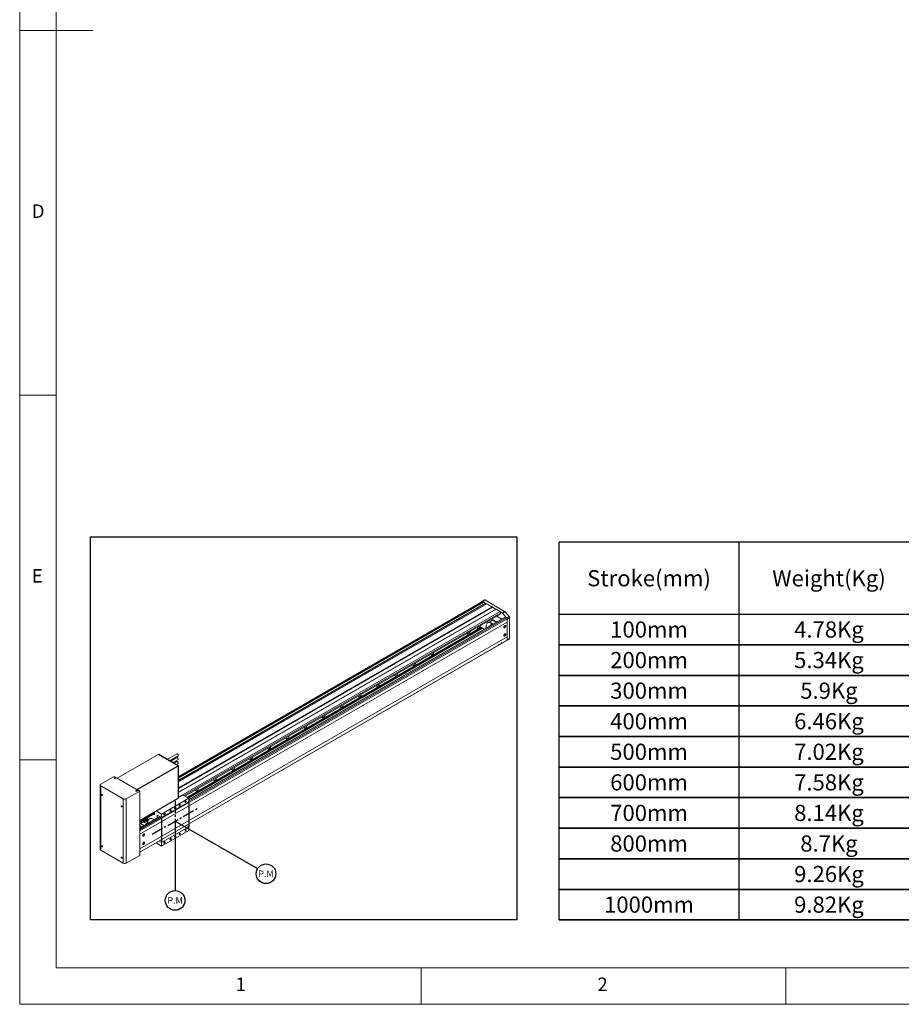
# Model space of a CAD drawing. Units: millimetres. Extents: x 0 to 7112, y 0 to 1607.
# Drawn here: x 2396 to 3097, y 0 to 783 of the extents above; entities that cross this region are included whole.
import ezdxf
from ezdxf.enums import TextEntityAlignment as Align

# ---------------------------------------------------------------- set-up
doc = ezdxf.new("R2010")
doc.units = ezdxf.units.MM
doc.header["$LTSCALE"] = 0.5
doc.linetypes.add('CENTER2', pattern=[28.575, 19.05, -3.175, 3.175, -3.175])
for name, color, linetype in [('1', 3, 'CENTER2'), ('4', 1, 'Continuous'), ('DIMENSION', 4, 'Continuous'), ('표제란', 4, 'Continuous')]:
    doc.layers.add(name, color=color, linetype=linetype)
doc.styles.get("Standard").update_dxf_attribs({"font": 'romans.shx', "bigfont": 'whgtxt.shx'})

# ---------------------------------------------------------------- blocks, each defined once
blk = doc.blocks.new('표제란2')
at = {"linetype": 'Continuous', "lineweight": 0}
for p, q in [((10, 297), (10, 20)), ((10, 20), (410, 20))]:
    blk.add_line(p, q, dxfattribs=at)
at = {"layer": '표제란', "linetype": 'Continuous', "lineweight": 0}
for p, q in [((15, 292), (15, 25)), ((10, 153.5), (20, 153.5)), ((10, 103.5), (15, 103.5)), ((15, 53.5), (10, 53.5)), ((15, 25), (275, 25)), ((65, 20), (65, 25)), ((115, 25), (115, 20))]:
    blk.add_line(p, q, dxfattribs=at)
at = {"layer": '표제란', "linetype": 'Continuous', "lineweight": 0, "char_height": 1.85, "attachment_point": 1}
for s, insert in [('D', (11.67, 129.67)), ('E', (11.67, 79.67)), ('1', (39.58, 23.67)), ('2', (89.17, 23.67))]:
    blk.add_mtext(s, dxfattribs=dict(at, insert=insert))

msp = doc.modelspace()

# ---------------------------------------------------------------- linework, layer by layer
for p, q in [((2824.77614, 67.11083), (2824.77614, 367.41083)), ((3396.77614, 367.41083), (2824.77614, 367.41083)), ((2967.77614, 67.11083), (2967.77614, 367.41083)), ((2824.77614, 310.21083), (3396.77614, 310.21083)), ((3396.77614, 285.90083), (2824.77614, 285.90083)), ((2824.77614, 285.90083), (3396.77614, 285.90083)), ((3396.77614, 261.59083), (2824.77614, 261.59083)), ((2824.77614, 261.59083), (3396.77614, 261.59083)), ((3396.77614, 237.28083), (2824.77614, 237.28083)), ((2824.77614, 237.28083), (3396.77614, 237.28083)), ((3396.77614, 212.97083), (2824.77614, 212.97083)), ((2824.77614, 212.97083), (3396.77614, 212.97083)), ((3396.77614, 188.66083), (2824.77614, 188.66083)), ((2824.77614, 188.66083), (3396.77614, 188.66083)), ((3396.77614, 164.35083), (2824.77614, 164.35083)), ((2824.77614, 164.35083), (3396.77614, 164.35083)), ((3396.77614, 140.04083), (2824.77614, 140.04083)), ((2824.77614, 140.04083), (3396.77614, 140.04083)), ((3396.77614, 115.73083), (2824.77614, 115.73083)), ((2824.77614, 115.73083), (3396.77614, 115.73083)), ((3396.77614, 91.42083), (2824.77614, 91.42083)), ((2824.77614, 91.42083), (3396.77614, 91.42083)), ((3396.77614, 67.11083), (2824.77614, 67.11083)), ((2824.77614, 67.11083), (3396.77614, 67.11083))]:
    msp.add_line(p, q)
at = {"color": 7, "linetype": 'Continuous', "lineweight": 15}
for p, q in [((2765.46915, 321.56338), (2763.54976, 320.45534)), ((2765.80843, 321.52978), (2763.88903, 320.42174)), ((2781.4742, 312.48613), (2765.80843, 321.52978)), ((2763.54976, 320.45534), (2522.38088, 181.23151)), ((2771.56662, 315.98956), (2522.38088, 172.13769)), ((2764.24892, 320.21398), (2522.38089, 180.58654)), ((2764.9687, 319.79846), (2522.38089, 179.7555)), ((2766.16832, 319.10594), (2522.38089, 178.37045)), ((2766.28828, 318.89816), (2522.38089, 178.09342)), ((2767.36794, 318.41341), (2522.38089, 176.98539)), ((2766.28828, 317.92846), (2522.38089, 177.12372)), ((2771.80655, 315.71253), (2522.38089, 171.72216)), ((2774.44572, 314.18897), (2522.38089, 168.67504)), ((2764.36888, 320.0062), (2522.3809, 180.30951)), ((2774.68564, 314.18899), (2522.3809, 168.53656)), ((2779.5548, 311.37809), (2763.88903, 320.42174)), ((2764.24892, 320.21398), (2763.88904, 320.42174)), ((2764.36888, 320.0062), (2764.24892, 320.21398)), ((2764.36888, 319.4522), (2764.36888, 320.0062)), ((2766.16832, 319.10594), (2764.9687, 319.79846)), ((2765.92839, 317.58238), (2765.92839, 317.7207)), ((2766.28828, 318.89816), (2766.16832, 319.10594)), ((2766.28828, 317.92846), (2766.28828, 318.89816)), ((2771.56662, 315.98956), (2767.36794, 318.41341)), ((2771.80655, 315.71253), (2771.56662, 315.98956)), ((2774.44572, 314.18897), (2771.80655, 315.71253)), ((2774.68564, 314.18899), (2774.44572, 314.18897)), ((2778.04459, 312.24991), (2774.68564, 314.18899)), ((2527.42317, 165.51517), (2778.45415, 310.43227)), ((2781.95367, 307.97272), (2530.39436, 162.75063)), ((2775.30558, 304.13486), (2771.42556, 306.37475)), ((2779.14438, 306.35095), (2775.26435, 308.59084)), ((2778.52444, 310.58762), (2778.52444, 311.41879)), ((2778.52444, 311.02075), (2778.59641, 310.97536)), ((2781.4742, 312.48613), (2779.5548, 311.37809)), ((2781.79609, 312.21256), (2779.87669, 311.10451)), ((2783.05529, 307.36492), (2779.87669, 311.10451)), ((2784.97468, 308.47296), (2781.79609, 312.21256)), ((2782.98809, 307.28488), (2782.16497, 307.92766)), ((2784.97468, 308.47296), (2783.05529, 307.36492)), ((2785.36294, 307.51106), (2783.44355, 306.40302)), ((2783.44355, 289.69881), (2783.44355, 306.40302)), ((2785.36294, 290.80685), (2785.36294, 307.51106)), ((2783.44289, 303.86947), (2491.45461, 135.30822)), ((2529.04326, 164.5799), (2760.05024, 297.93739)), ((2529.0433, 164.5799), (2759.90055, 297.85095)), ((2759.49575, 297.61719), (2529.04335, 164.57985)), ((2529.04339, 164.57985), (2759.36885, 297.54391)), ((2763.40934, 299.36606), (2529.48544, 164.32466)), ((2763.88923, 299.08902), (2529.9653, 164.04762)), ((2759.49575, 297.61719), (2759.36885, 297.54391)), ((2760.05024, 297.93739), (2759.90055, 297.85095)), ((2760.05024, 298.81208), (2762.2096, 300.05865)), ((2760.05024, 299.80792), (2760.05024, 297.93739)), ((2760.05024, 298.25806), (2762.68945, 299.78164)), ((2761.96964, 300.91596), (2761.96964, 300.19718)), ((2761.96964, 300.19718), (2765.22711, 298.31668)), ((2770.50281, 304.81182), (2768.10356, 303.42677)), ((2783.44289, 292.23311), (2783.44289, 303.86947)), ((2783.44289, 292.23311), (2491.45461, 123.67186)), ((2783.23269, 289.23276), (2785.15209, 290.34081)), ((2785.36294, 290.80685), (2783.44355, 289.69881)), ((2491.4546, 120.90243), (2783.24404, 289.34889)), ((2782.95692, 289.18313), (2783.04567, 289.18508)), ((2506.25796, 198.73361), (2473.58183, 179.87009)), ((2506.54586, 198.89981), (2506.25796, 198.73361)), ((2521.85306, 189.73075), (2506.25796, 198.73361)), ((2522.14096, 189.89695), (2506.54586, 198.89981)), ((2520.86428, 199.1983), (2513.44655, 194.91613)), ((2515.48255, 193.74079), (2521.88211, 197.43517)), ((2520.86428, 196.15068), (2516.08616, 193.39233)), ((2489.17694, 170.86723), (2521.85306, 189.73075)), ((2522.09298, 189.31519), (2489.57119, 170.54076)), ((2518.12213, 192.21697), (2521.88211, 194.38756)), ((2520.86428, 193.10307), (2518.72577, 191.86853)), ((2520.76174, 190.69316), (2521.88211, 191.33994)), ((2521.85306, 189.73075), (2522.14096, 189.89695)), ((2522.09298, 189.31519), (2521.85306, 189.73075)), ((2522.38088, 189.48139), (2522.09298, 189.31519)), ((2522.09298, 163.82603), (2522.09298, 189.31519)), ((2522.14096, 189.89695), (2522.38088, 189.48139)), ((2522.38088, 163.99223), (2522.38088, 189.48139)), ((2460.43233, 174.99561), (2471.22896, 181.22837)), ((2471.22896, 181.22837), (2472.29663, 180.61202)), ((2471.33691, 180.05799), (2472.29663, 180.61202)), ((2471.33691, 179.72553), (2472.29663, 180.27956)), ((2473.11237, 180.1411), (2472.15266, 179.58707)), ((2472.75242, 179.93331), (2472.22464, 180.238)), ((2472.29663, 180.61202), (2472.29663, 180.27956)), ((2473.11237, 180.1411), (2489.5712, 170.63962)), ((2459.93544, 174.30309), (2459.93544, 123.15853)), ((2478.25874, 163.3196), (2460.43233, 173.61056)), ((2460.43233, 173.61056), (2460.43233, 122.466)), ((2471.24499, 179.65631), (2471.33691, 179.72553)), ((2471.33691, 180.05799), (2471.33691, 179.72553)), ((2461.79992, 166.14398), (2461.8658, 166.11297)), ((2491.45461, 169.55236), (2480.65798, 163.3196)), ((2488.51957, 169.68391), (2488.61149, 169.75313)), ((2488.61149, 170.08559), (2489.5712, 170.63962)), ((2488.61149, 169.75313), (2489.5712, 170.30716)), ((2488.61149, 170.08559), (2488.61149, 169.75313)), ((2490.38694, 170.16871), (2489.42723, 169.61467)), ((2490.027, 169.96091), (2489.49921, 170.2656)), ((2489.5712, 170.63962), (2489.5712, 170.30716)), ((2490.38694, 170.16871), (2491.45461, 169.55236)), ((2491.45461, 169.55236), (2491.45461, 118.4078)), ((2525.88378, 166.40383), (2522.3809, 164.38166)), ((2525.88378, 166.40383), (2530.39436, 163.79993)), ((2477.39503, 157.14112), (2477.46091, 157.11011)), ((2478.25874, 163.3196), (2478.25874, 112.17504)), ((2480.65798, 163.3196), (2480.65798, 112.17504)), ((2521.85306, 163.68748), (2491.4546, 146.13882)), ((2491.45461, 146.13887), (2522.09298, 163.82603)), ((2530.39436, 163.79993), (2508.80116, 151.33444)), ((2530.39436, 161.02937), (2508.80116, 148.56388)), ((2521.85306, 163.68748), (2522.14096, 163.85368)), ((2521.85306, 163.68748), (2522.09298, 163.82603)), ((2522.09298, 163.82603), (2522.38088, 163.99223)), ((2522.14096, 163.85368), (2522.38088, 163.99223)), ((2530.39436, 161.02937), (2530.39436, 163.79993)), ((2507.31035, 149.42451), (2491.4546, 140.27118)), ((2491.45461, 144.75097), (2503.33088, 151.60699)), ((2502.59045, 151.17955), (2502.85103, 151.02912)), ((2503.33088, 151.30622), (2502.85103, 151.02912)), ((2503.33088, 151.30622), (2503.33088, 152.99485)), ((2504.62791, 153.74361), (2508.80116, 151.33444)), ((2505.37024, 150.54451), (2508.80116, 148.56388)), ((2505.37024, 150.54451), (2505.37024, 148.30451)), ((2508.80116, 148.56388), (2508.80116, 151.33444)), ((2494.83359, 142.22183), (2491.45459, 144.17248)), ((2491.4546, 142.2335), (2493.15421, 141.25234)), ((2493.10195, 144.45011), (2492.03782, 143.8358)), ((2494.65653, 144.72886), (2494.69359, 144.75026)), ((2494.69359, 144.75026), (2494.65655, 144.72887)), ((2494.69359, 146.62079), (2494.69359, 144.75026)), ((2495.17344, 144.62501), (2495.17344, 146.8978)), ((2495.65329, 144.46128), (2495.65329, 147.17481)), ((2497.57269, 148.28286), (2497.57269, 143.80308)), ((2530.39436, 141.08133), (2508.80116, 128.61584)), ((2528.40181, 142.2316), (2530.39436, 141.08133)), ((2530.39436, 138.31076), (2530.39436, 141.08133)), ((2491.45461, 123.67186), (2491.45461, 135.30822)), ((2530.39436, 138.31076), (2508.80116, 125.84528)), ((2461.79992, 125.41673), (2461.86581, 125.38572)), ((2504.40898, 128.38083), (2508.80116, 125.84528)), ((2506.80861, 129.76611), (2508.80116, 128.61584)), ((2508.80116, 125.84528), (2508.80116, 128.61584)), ((2478.25874, 112.17504), (2460.43233, 122.466)), ((2491.45461, 118.4078), (2480.65798, 112.17504)), ((2477.39503, 116.41387), (2477.46091, 116.38286))]:
    msp.add_line(p, q, dxfattribs=at)
at = {"color": 8, "linetype": 'Continuous', "lineweight": 15}
for p, q in [((2763.88904, 320.42174), (2522.38089, 181.00206)), ((2783.38439, 306.52729), (2491.4546, 137.99981)), ((2778.04459, 312.24991), (2522.38089, 164.6584)), ((2778.52444, 311.41879), (2526.60387, 165.98814)), ((2778.52444, 310.58762), (2527.32376, 165.57256)), ((2782.16497, 307.92766), (2530.39436, 162.58358)), ((2782.98809, 307.28488), (2530.39436, 161.46563)), ((2783.38439, 289.64283), (2491.4546, 121.11535)), ((2507.45501, 149.34098), (2491.45459, 140.10413)), ((2503.33086, 152.55292), (2491.4546, 145.6969)), ((2503.33086, 151.72175), (2491.4546, 144.86573)), ((2508.42329, 148.782), (2491.4546, 138.98618))]:
    msp.add_line(p, q, dxfattribs=at)
at = {"color": 7, "linetype": 'Continuous', "lineweight": 15, "flags": 128}
for points in [[(2763.88904, 320.42174), (2763.79542, 320.46513), (2763.70541, 320.48557), (2763.62245, 320.48225), (2763.54973, 320.45532), (2763.54976, 320.45534)], [(2764.4801, 319.5164), (2764.46577, 319.52231), (2764.36888, 319.55543)], [(2766.87693, 299.2691), (2766.86348, 299.34909), (2766.77876, 300.10977), (2766.77876, 300.82823), (2766.86348, 301.4911), (2767.03134, 302.08602), (2767.27921, 302.60191), (2767.60249, 303.02916), (2767.99513, 303.35981), (2768.44984, 303.5877), (2768.95814, 303.70859), (2769.51056, 303.72023), (2770.09681, 303.62239), (2770.70597, 303.41691), (2771.3267, 303.1076)], [(2770.50281, 304.81182), (2770.84909, 304.97276), (2771.35738, 305.09365), (2771.9098, 305.10528), (2772.49606, 305.00745), (2773.10522, 304.80196), (2773.72594, 304.49265)], [(2770.96446, 301.62878), (2770.86404, 301.76828), (2770.70336, 302.08217), (2770.61786, 302.40277), (2770.61786, 302.69144), (2770.70336, 302.91333), (2770.86404, 303.0417), (2771.08052, 303.06106), (2771.3267, 302.96907)], [(2771.3267, 303.1076), (2771.94742, 302.70023), (2772.31743, 302.40984)], [(2773.72594, 304.49265), (2774.34667, 304.08529), (2774.74559, 303.77065)], [(2780.92368, 299.92166), (2780.96709, 299.66244), (2781.09208, 299.4846), (2781.28357, 299.4096), (2781.51847, 299.44648), (2781.76844, 299.59078), (2782.00334, 299.82512), (2782.19484, 300.12121), (2782.31982, 300.44335), (2782.36323, 300.75269), (2782.31982, 301.01191), (2782.19484, 301.18974), (2782.00334, 301.26474), (2781.76844, 301.22787), (2781.51847, 301.08356), (2781.28357, 300.84923), (2781.09208, 300.55313), (2780.96709, 300.23099), (2780.92368, 299.92166)], [(2781.00734, 300.35886), (2780.99566, 300.24022), (2781.02671, 300.0779), (2781.11512, 299.97614), (2781.24745, 299.95043), (2781.40353, 300.00468), (2781.55962, 300.13064), (2781.69194, 300.30913), (2781.78036, 300.51297), (2781.81141, 300.71114), (2781.78036, 300.87346), (2781.69194, 300.97522), (2781.55962, 301.00093), (2781.40353, 300.94667), (2781.30656, 300.87719)], [(2781.02892, 299.54969), (2781.04365, 299.54811), (2781.27855, 299.58498), (2781.52852, 299.72929), (2781.76342, 299.96362), (2781.95491, 300.25972), (2782.0799, 300.58186), (2782.12331, 300.89119), (2782.0799, 301.15041), (2782.01807, 301.26315)], [(2752.8525, 294.44993), (2752.54503, 294.32123), (2752.26036, 294.29968), (2752.01961, 294.38688), (2751.84063, 294.57635), (2751.73669, 294.85406), (2751.71708, 294.99729)], [(2780.92368, 293.27231), (2780.96709, 293.01309), (2781.09208, 292.83526), (2781.28357, 292.76025), (2781.51847, 292.79713), (2781.76844, 292.94144), (2782.00334, 293.17577), (2782.19484, 293.47186), (2782.31982, 293.79401), (2782.36323, 294.10334), (2782.31982, 294.36256), (2782.19484, 294.54039), (2782.00334, 294.6154), (2781.76844, 294.57852), (2781.51847, 294.43421), (2781.28357, 294.19988), (2781.09208, 293.90379), (2780.96709, 293.58164), (2780.92368, 293.27231)], [(2781.00734, 293.70952), (2780.99566, 293.59087), (2781.02671, 293.42855), (2781.11512, 293.32679), (2781.24745, 293.30108), (2781.40353, 293.35533), (2781.55962, 293.48129), (2781.69194, 293.65978), (2781.78036, 293.86362), (2781.81141, 294.06179), (2781.78036, 294.22411), (2781.69194, 294.32587), (2781.55962, 294.35158), (2781.40353, 294.29733), (2781.30656, 294.22784)], [(2781.02892, 292.90035), (2781.04365, 292.89876), (2781.27855, 292.93564), (2781.52852, 293.07994), (2781.76342, 293.31428), (2781.95491, 293.61037), (2782.0799, 293.93251), (2782.12331, 294.24185), (2782.0799, 294.50106), (2782.01807, 294.61381)], [(2778.00302, 286.1396), (2777.69555, 286.0109), (2777.41088, 285.98935), (2777.17013, 286.07655), (2776.99115, 286.26602), (2776.88722, 286.54372), (2776.8676, 286.68696)], [(2724.06154, 277.82927), (2723.75407, 277.70057), (2723.4694, 277.67902), (2723.22865, 277.76622), (2723.04967, 277.95569), (2722.94574, 278.23339), (2722.92612, 278.37662)], [(2709.66606, 269.51893), (2709.35859, 269.39024), (2709.07393, 269.36869), (2708.83317, 269.45588), (2708.65419, 269.64536), (2708.55026, 269.92306), (2708.53064, 270.06629)], [(2695.27059, 261.2086), (2694.96311, 261.0799), (2694.67845, 261.05835), (2694.4377, 261.14555), (2694.25872, 261.33502), (2694.15478, 261.61272), (2694.13517, 261.75596)], [(2680.87511, 252.89827), (2680.56764, 252.76957), (2680.28297, 252.74802), (2680.04222, 252.83522), (2679.86324, 253.02469), (2679.7593, 253.30239), (2679.73969, 253.44563)], [(2666.47963, 244.58793), (2666.17216, 244.45924), (2665.88749, 244.43769), (2665.64674, 244.52488), (2665.46776, 244.71436), (2665.36382, 244.99206), (2665.34421, 245.13529)], [(2652.08415, 236.2776), (2651.77668, 236.14891), (2651.49202, 236.12736), (2651.25127, 236.21455), (2651.07228, 236.40402), (2650.96834, 236.68173), (2650.94874, 236.82496)], [(2637.68867, 227.96727), (2637.38121, 227.83857), (2637.09654, 227.81702), (2636.85579, 227.90422), (2636.6768, 228.09369), (2636.57286, 228.37139), (2636.55326, 228.51463)], [(2623.29319, 219.65693), (2622.98573, 219.52824), (2622.70106, 219.50669), (2622.46031, 219.59389), (2622.28132, 219.78336), (2622.17738, 220.06106), (2622.15778, 220.2043)], [(2608.89771, 211.3466), (2608.59025, 211.21791), (2608.30558, 211.19636), (2608.06483, 211.28355), (2607.88584, 211.47303), (2607.78191, 211.75073), (2607.7623, 211.89396)], [(2594.50223, 203.03627), (2594.19477, 202.90758), (2593.9101, 202.88602), (2593.66935, 202.97322), (2593.49036, 203.16269), (2593.38643, 203.44039), (2593.36682, 203.58363)], [(2521.88211, 197.43517), (2521.99654, 197.5413), (2522.08203, 197.7632), (2522.08203, 198.05186), (2521.99654, 198.37247), (2521.83586, 198.68636), (2521.61937, 198.95566), (2521.3732, 199.14791), (2521.12702, 199.23989), (2520.91053, 199.22054), (2520.86428, 199.1983)], [(2521.88211, 194.38756), (2521.99654, 194.49369), (2522.08203, 194.71559), (2522.08203, 195.00425), (2521.99654, 195.32485), (2521.83586, 195.63874), (2521.61937, 195.90805), (2521.3732, 196.10029), (2521.12702, 196.19228), (2520.91053, 196.17292), (2520.86428, 196.15068)], [(2521.88211, 191.33994), (2521.99654, 191.44607), (2522.08203, 191.66797), (2522.08203, 191.95663), (2521.99654, 192.27724), (2521.83586, 192.59113), (2521.61937, 192.86043), (2521.3732, 193.05267), (2521.12702, 193.14466), (2520.91053, 193.1253), (2520.86428, 193.10307)], [(2580.10675, 194.72594), (2579.79929, 194.59724), (2579.51462, 194.57569), (2579.27387, 194.66289), (2579.09488, 194.85236), (2578.99095, 195.13006), (2578.97134, 195.2733)], [(2565.71127, 186.4156), (2565.40381, 186.28691), (2565.11914, 186.26536), (2564.87839, 186.35255), (2564.69941, 186.54203), (2564.59547, 186.81973), (2564.57586, 186.96296)], [(2472.15266, 179.58707), (2471.96553, 179.5149), (2471.74481, 179.48956), (2471.52405, 179.51489), (2471.33693, 179.58708), (2471.21188, 179.6951), (2471.16799, 179.82255), (2471.21188, 179.94997), (2471.33691, 180.05799)], [(2551.3158, 178.10527), (2551.00833, 177.97658), (2550.72366, 177.95503), (2550.48291, 178.04222), (2550.30393, 178.23169), (2550.2, 178.5094), (2550.18038, 178.65263)], [(2461.51199, 165.97777), (2461.64972, 165.92989), (2461.76647, 165.95258), (2461.84449, 166.04237), (2461.87188, 166.18559), (2461.84449, 166.36044), (2461.76647, 166.54031), (2461.64972, 166.69779), (2461.51199, 166.80893), (2461.37427, 166.85681), (2461.25752, 166.83412), (2461.1795, 166.74433), (2461.15211, 166.60111), (2461.1795, 166.42626), (2461.25752, 166.24639), (2461.37427, 166.08891), (2461.51199, 165.97777)], [(2489.42723, 169.61467), (2489.24011, 169.5425), (2489.01938, 169.51716), (2488.79862, 169.54249), (2488.6115, 169.61468), (2488.48645, 169.72271), (2488.44256, 169.85015), (2488.48646, 169.97757), (2488.61149, 170.08559)], [(2536.92033, 169.79494), (2536.61284, 169.66623), (2536.32817, 169.64468), (2536.08743, 169.73189), (2535.90845, 169.92136), (2535.80451, 170.19906), (2535.78492, 170.34231)], [(2477.1071, 156.9749), (2477.24482, 156.92703), (2477.36158, 156.94972), (2477.43959, 157.03951), (2477.46698, 157.18273), (2477.43959, 157.35758), (2477.36158, 157.53744), (2477.24482, 157.69493), (2477.1071, 157.80607), (2476.96937, 157.85394), (2476.85262, 157.83126), (2476.7746, 157.74147), (2476.74721, 157.59825), (2476.7746, 157.4234), (2476.85262, 157.24353), (2476.96937, 157.08605), (2477.1071, 156.9749)], [(2477.34836, 157.17154), (2477.17473, 157.56898), (2477.0429, 157.84591)], [(2519.11792, 155.9049), (2519.15444, 155.71393), (2519.25846, 155.59421), (2519.41414, 155.56397), (2519.59776, 155.62779), (2519.78138, 155.77597), (2519.93706, 155.98596), (2520.04108, 156.22578), (2520.0776, 156.45891), (2520.04108, 156.64988), (2519.93706, 156.76959), (2519.78138, 156.79984), (2519.59776, 156.73602), (2519.41414, 156.58783), (2519.25846, 156.37785), (2519.15444, 156.13803), (2519.11792, 155.9049)], [(2522.71678, 157.98248), (2522.75331, 157.79151), (2522.85733, 157.6718), (2523.01301, 157.64155), (2523.19663, 157.70537), (2523.38028, 157.85357), (2523.53595, 158.06356), (2523.63995, 158.30336), (2523.67647, 158.53649), (2523.63995, 158.72746), (2523.53595, 158.84719), (2523.38028, 158.87744), (2523.19663, 158.8136), (2523.01301, 158.66542), (2522.85733, 158.45543), (2522.75331, 158.21561), (2522.71678, 157.98248)], [(2527.51527, 160.75258), (2527.5518, 160.56162), (2527.65582, 160.4419), (2527.8115, 160.41166), (2527.99512, 160.47548), (2528.17876, 160.62368), (2528.33444, 160.83366), (2528.43846, 161.07348), (2528.47499, 161.30662), (2528.43846, 161.49758), (2528.33444, 161.6173), (2528.17876, 161.64754), (2527.99512, 161.5837), (2527.8115, 161.43552), (2527.65582, 161.22554), (2527.5518, 160.98572), (2527.51527, 160.75258)], [(2510.72056, 151.05721), (2510.75709, 150.86624), (2510.86111, 150.74653), (2511.01676, 150.71626), (2511.20041, 150.7801), (2511.38403, 150.92828), (2511.5397, 151.13827), (2511.64373, 151.37809), (2511.68025, 151.61122), (2511.64373, 151.80219), (2511.5397, 151.9219), (2511.38403, 151.95215), (2511.20041, 151.88833), (2511.01676, 151.74013), (2510.86111, 151.53016), (2510.75709, 151.29034), (2510.72056, 151.05721)], [(2515.51905, 153.82731), (2515.55558, 153.63635), (2515.6596, 153.51663), (2515.81527, 153.48639), (2515.99889, 153.55021), (2516.18251, 153.69839), (2516.33819, 153.90838), (2516.44221, 154.1482), (2516.47874, 154.38133), (2516.44221, 154.57229), (2516.33819, 154.69201), (2516.18251, 154.72226), (2515.99889, 154.65843), (2515.81527, 154.51025), (2515.6596, 154.30027), (2515.55558, 154.06045), (2515.51905, 153.82731)], [(2492.59847, 145.4113), (2492.66005, 145.11934), (2492.80282, 144.88355), (2493.01467, 144.74392), (2493.27986, 144.71079), (2493.57872, 144.78662), (2493.88907, 144.96578), (2494.18792, 145.235), (2494.45311, 145.57431), (2494.66494, 145.95852), (2494.69359, 146.02424)], [(2497.1564, 143.56276), (2496.94581, 143.72358), (2496.32509, 144.13094), (2495.70436, 144.44025), (2495.0952, 144.64573), (2494.50895, 144.74357), (2493.95653, 144.73194), (2493.44823, 144.61105), (2493.10195, 144.45011)], [(2494.75713, 142.17769), (2494.54654, 142.33851), (2493.92581, 142.74587)], [(2496.85291, 145.21029), (2496.60673, 145.40253), (2496.39025, 145.67183), (2496.22957, 145.98572), (2496.14407, 146.30633), (2496.14407, 146.59499), (2496.22957, 146.81689), (2496.39025, 146.94525), (2496.60673, 146.96461), (2496.85291, 146.87262), (2497.09909, 146.68038), (2497.31557, 146.41108), (2497.47625, 146.09719), (2497.56175, 145.77658), (2497.56175, 145.48792), (2497.47625, 145.26602), (2497.31557, 145.13765), (2497.09909, 145.1183), (2496.85291, 145.21029)], [(2496.92118, 146.82944), (2496.75709, 146.87605), (2496.56573, 146.83887), (2496.43786, 146.6917), (2496.39296, 146.45696), (2496.43786, 146.17038), (2496.56573, 145.87559), (2496.75709, 145.61746), (2496.98282, 145.4353), (2497.20854, 145.35684), (2497.39991, 145.39403), (2497.52777, 145.54119), (2497.56943, 145.70652)], [(2502.76259, 146.79914), (2502.72026, 146.83086), (2502.13126, 147.21953), (2501.54226, 147.51091), (2500.96525, 147.69906), (2500.41198, 147.78016), (2499.89371, 147.75256), (2499.42099, 147.61681), (2499.00344, 147.37569), (2498.64956, 147.03409), (2498.36656, 146.59898), (2498.1602, 146.07921), (2498.03468, 145.48537), (2497.99256, 144.82953), (2498.03468, 144.12506), (2498.04089, 144.07336)], [(2493.85385, 134.19977), (2493.89727, 133.94056), (2494.02226, 133.76272), (2494.21374, 133.68772), (2494.44865, 133.7246), (2494.69862, 133.8689), (2494.93352, 134.10324), (2495.12501, 134.39933), (2495.25, 134.72147), (2495.29341, 135.03081), (2495.25, 135.29002), (2495.12501, 135.46786), (2494.93352, 135.54286), (2494.69862, 135.50599), (2494.44865, 135.36168), (2494.21374, 135.12734), (2494.02226, 134.83125), (2493.89727, 134.50911), (2493.85385, 134.19977)], [(2493.9375, 134.63697), (2493.92583, 134.51833), (2493.95689, 134.35602), (2494.0453, 134.25425), (2494.1776, 134.22853), (2494.33371, 134.2828), (2494.48979, 134.40875), (2494.6221, 134.58723), (2494.71053, 134.79109), (2494.74156, 134.98924), (2494.71053, 135.15157), (2494.6221, 135.25332), (2494.48979, 135.27904), (2494.33371, 135.22479), (2494.23672, 135.1553)], [(2493.95909, 133.82781), (2493.97382, 133.82622), (2494.20872, 133.8631), (2494.4587, 134.00741), (2494.6936, 134.24174), (2494.88508, 134.53783), (2495.01007, 134.85997), (2495.05349, 135.16931), (2495.01007, 135.42853), (2494.94824, 135.54126)], [(2519.11792, 133.18629), (2519.15444, 132.99533), (2519.25846, 132.87561), (2519.41414, 132.84537), (2519.59776, 132.90919), (2519.78138, 133.05737), (2519.93706, 133.26736), (2520.04108, 133.50717), (2520.0776, 133.74031), (2520.04108, 133.93127), (2519.93706, 134.05099), (2519.78138, 134.08124), (2519.59776, 134.01741), (2519.41414, 133.86923), (2519.25846, 133.65925), (2519.15444, 133.41943), (2519.11792, 133.18629)], [(2522.71678, 135.26388), (2522.75331, 135.07291), (2522.85733, 134.95319), (2523.01301, 134.92295), (2523.19663, 134.98677), (2523.38028, 135.13497), (2523.53595, 135.34495), (2523.63995, 135.58476), (2523.67647, 135.81789), (2523.63995, 136.00885), (2523.53595, 136.12859), (2523.38028, 136.15883), (2523.19663, 136.095), (2523.01301, 135.94681), (2522.85733, 135.73683), (2522.75331, 135.49701), (2522.71678, 135.26388)], [(2527.51527, 138.03398), (2527.5518, 137.84302), (2527.65582, 137.7233), (2527.8115, 137.69306), (2527.99512, 137.75688), (2528.17876, 137.90508), (2528.33444, 138.11506), (2528.43846, 138.35488), (2528.47499, 138.58802), (2528.43846, 138.77898), (2528.33444, 138.8987), (2528.17876, 138.92894), (2527.99512, 138.8651), (2527.8115, 138.71692), (2527.65582, 138.50694), (2527.5518, 138.26712), (2527.51527, 138.03398)], [(2461.51199, 125.25052), (2461.64972, 125.20265), (2461.76647, 125.22533), (2461.84449, 125.31512), (2461.87188, 125.45834), (2461.84449, 125.63319), (2461.76647, 125.81306), (2461.64972, 125.97054), (2461.51199, 126.08169), (2461.37427, 126.12956), (2461.25752, 126.10687), (2461.1795, 126.01708), (2461.15211, 125.87386), (2461.1795, 125.69901), (2461.25752, 125.51915), (2461.37427, 125.36166), (2461.51199, 125.25052)], [(2493.85385, 127.55042), (2493.89727, 127.29121), (2494.02226, 127.11338), (2494.21374, 127.03837), (2494.44865, 127.07525), (2494.69862, 127.21956), (2494.93352, 127.45389), (2495.12501, 127.74998), (2495.25, 128.07212), (2495.29341, 128.38146), (2495.25, 128.64068), (2495.12501, 128.81851), (2494.93352, 128.89352), (2494.69862, 128.85664), (2494.44865, 128.71233), (2494.21374, 128.478), (2494.02226, 128.18191), (2493.89727, 127.85976), (2493.85385, 127.55042)], [(2493.9375, 127.98763), (2493.92583, 127.86898), (2493.95689, 127.70667), (2494.0453, 127.60491), (2494.1776, 127.57919), (2494.33371, 127.63345), (2494.48979, 127.75941), (2494.6221, 127.93789), (2494.71053, 128.14174), (2494.74156, 128.3399), (2494.71053, 128.50223), (2494.6221, 128.60397), (2494.48979, 128.62969), (2494.33371, 128.57544), (2494.23672, 128.50595)], [(2493.95909, 127.17847), (2493.97382, 127.17688), (2494.20872, 127.21375), (2494.4587, 127.35806), (2494.6936, 127.5924), (2494.88508, 127.88849), (2495.01007, 128.21063), (2495.05349, 128.51997), (2495.01007, 128.77918), (2494.94824, 128.89192)], [(2510.72056, 128.3386), (2510.75709, 128.14764), (2510.86111, 128.02792), (2511.01676, 127.99766), (2511.20041, 128.0615), (2511.38403, 128.20968), (2511.5397, 128.41967), (2511.64373, 128.65948), (2511.68025, 128.89262), (2511.64373, 129.08358), (2511.5397, 129.2033), (2511.38403, 129.23355), (2511.20041, 129.16972), (2511.01676, 129.02153), (2510.86111, 128.81156), (2510.75709, 128.57174), (2510.72056, 128.3386)], [(2515.51905, 131.10871), (2515.55558, 130.91775), (2515.6596, 130.79803), (2515.81527, 130.76779), (2515.99889, 130.83161), (2516.18251, 130.97979), (2516.33819, 131.18978), (2516.44221, 131.42959), (2516.47874, 131.66273), (2516.44221, 131.85369), (2516.33819, 131.97341), (2516.18251, 132.00365), (2515.99889, 131.93983), (2515.81527, 131.79165), (2515.6596, 131.58167), (2515.55558, 131.34185), (2515.51905, 131.10871)], [(2477.1071, 116.24766), (2477.24482, 116.19978), (2477.36158, 116.22247), (2477.43959, 116.31226), (2477.46698, 116.45548), (2477.43959, 116.63033), (2477.36158, 116.8102), (2477.24482, 116.96768), (2477.1071, 117.07882), (2476.96937, 117.1267), (2476.85262, 117.10401), (2476.7746, 117.01422), (2476.74721, 116.871), (2476.7746, 116.69615), (2476.85262, 116.51629), (2476.96937, 116.3588), (2477.1071, 116.24766)]]:
    msp.add_lwpolyline(points, dxfattribs=at)
for centre in [(2591.83307, 103.83224), (2519.59776, 82.60425)]:
    msp.add_circle(centre, 7.81943)
at = {"color": 7, "linetype": 'Continuous', "lineweight": 15}
for centre, radius, start, end in [((2765.60965, 321.25231), 0.34133, 54.38269668, 114.30687481), ((2763.69025, 320.14427), 0.34133, 54.38269668, 114.30687481), ((2777.48263, 311.37138), 1.04289, 2.60538866, 57.39454987), ((2778.35817, 310.56927), 0.16727, 305.01399234, 6.29844255), ((2777.60698, 311.00321), 0.98064, 339.31943238, 20.68056762), ((2778.89371, 310.27407), 1.28681, 40.19158698, 59.08652426), ((2780.81311, 311.38212), 1.28681, 40.19158698, 59.08652426), ((2782.02711, 307.79917), 0.18845, 42.98733899, 112.9371929), ((2782.31881, 306.45233), 1.06821, 4.02416653, 51.20483842), ((2781.87277, 306.3283), 1.57256, 2.72351829, 41.23831889), ((2451.25318, 297.88734), 332.24357, 1.03168066, 1.490138), ((2783.79216, 307.43634), 1.57256, 2.72351829, 41.23831889), ((2770.14376, 299.89266), 1.36007, 83.4938108, 156.50077689), ((2770.48153, 301.65153), 1.56532, 20.39371335, 57.32078193), ((2772.87878, 303.03763), 1.55359, 182.52937355, 219.74546276), ((2772.56713, 302.85269), 0.93441, 189.45814134, 226.06953266), ((2780.68455, 300.89074), 0.7178, 295.68572763, 4.31960601), ((2780.63165, 300.92128), 0.81877, 296.59582154, 3.40952387), ((2751.53433, 296.53135), 2.46371, 302.34625697, 354.80366716), ((2780.68455, 294.24139), 0.7178, 295.68563706, 4.31969658), ((2780.63165, 294.27193), 0.81877, 296.5957288, 3.40961662), ((2475.93082, 297.88232), 307.56395, 358.46488999, 358.94755569), ((2784.85559, 290.75567), 0.50992, 305.55210302, 5.76028422), ((2776.68484, 288.22103), 2.46372, 302.34626729, 354.80355293), ((2783.01057, 289.62321), 0.43953, 274.58022213, 9.90435518), ((2783.05318, 289.6205), 0.33196, 305.09565806, 3.85771911), ((2722.74337, 279.91069), 2.46372, 302.34626729, 354.80355293), ((2708.34789, 271.60036), 2.46372, 302.34626729, 354.80355293), ((2693.95241, 263.29003), 2.46372, 302.34626729, 354.80355293), ((2679.55693, 254.97969), 2.46372, 302.34626729, 354.80355293), ((2665.16146, 246.66935), 2.46371, 302.34611376, 354.80370646), ((2650.76592, 238.35907), 2.46379, 302.346813, 354.80279939), ((2636.37044, 230.04874), 2.46379, 302.346813, 354.80279939), ((2621.97496, 221.7384), 2.46379, 302.346813, 354.80279939), ((2607.57948, 213.42807), 2.46379, 302.346813, 354.80279939), ((2593.184, 205.11774), 2.46379, 302.346813, 354.80279939), ((2578.78852, 196.8074), 2.46379, 302.346813, 354.80279939), ((2564.39304, 188.49707), 2.46379, 302.346813, 354.80279939), ((2460.69519, 174.30309), 0.74073, 110.78485395, 249.21525697), ((2471.71192, 179.02076), 0.70818, 52.42678624, 124.58776701), ((2549.99756, 180.18674), 2.46379, 302.346813, 354.80279939), ((2462.18236, 166.7763), 0.73897, 175.05893065, 238.834037), ((2488.98125, 169.05305), 0.70647, 51.90124824, 124.61754332), ((2535.60211, 171.87639), 2.46376, 302.3469507, 354.80307734), ((2477.77746, 157.77344), 0.73897, 175.05852238, 238.83411601), ((2479.45836, 165.63492), 2.60765, 242.61032217, 297.38967783), ((2493.61479, 135.16881), 0.71773, 295.68116593, 4.32323611), ((2493.56181, 135.19939), 0.81877, 296.59648, 3.40945578), ((2462.18236, 126.04905), 0.73897, 175.05844815, 238.83405931), ((2493.61479, 128.51946), 0.71773, 295.6812126, 4.32311638), ((2493.56181, 128.55004), 0.81877, 296.59644453, 3.40962243), ((2460.7845, 123.24321), 0.85328, 185.6956116, 245.62377812), ((2477.77746, 117.04619), 0.73897, 175.05857442, 238.83409829), ((2479.45836, 114.49036), 2.60765, 242.61032217, 297.38967783)]:
    msp.add_arc(centre, radius, start, end, dxfattribs=at)
at = {"layer": '1'}
for p, q in [((2519.59776, 161.90291), (2519.59776, 129.57042)), ((2501.31823, 135.18412), (2537.87729, 156.28921))]:
    msp.add_line(p, q, dxfattribs=at)
at = {"layer": '4'}
for p, q in [((2530.39436, 161.02937), (2530.39436, 141.08133)), ((2508.80116, 148.56388), (2508.80116, 128.61584)), ((2519.59776, 145.73667), (2519.59776, 90.42368)), ((2519.59776, 145.73667), (2585.15106, 107.89355))]:
    msp.add_line(p, q, dxfattribs=at)
at = {"layer": 'DIMENSION'}
msp.add_lwpolyline([(2452.42684, 371.80784), (2791.26883, 371.80784), (2791.26883, 67.11083), (2452.42684, 67.11083)], close=True, dxfattribs=at)

# ---------------------------------------------------------------- block references
at = {"xscale": 5.800080000000001, "yscale": 5.800080000000001, "zscale": 5.800080000000001}
msp.add_blockref('표제란2', (2338.0812, -116.0016), dxfattribs=at)

# ---------------------------------------------------------------- texts
for p in [(2591.83307, 103.83224), (2519.59776, 82.60425)]:
    msp.add_text('P.M', height=5.212954).set_placement(p, align=Align.MIDDLE_CENTER)
at = {"char_height": 12.87, "attachment_point": 5}
for s, insert in [('{\\fGulimChe|b0|i0|c129|p49;Stroke(mm)}', (2896.27614, 338.81083)), ('{\\fGulimChe|b0|i0|c129|p49;Weight(Kg)}', (3039.27614, 338.81083)), ('{\\fGulimChe|b0|i0|c129|p49;100mm}', (2896.27614, 298.05583)), ('{\\fGulimChe|b0|i0|c129|p49;4.78Kg}', (3039.27614, 298.05583)), ('{\\fGulimChe|b0|i0|c129|p49;200mm}', (2896.27614, 273.74583)), ('{\\fGulimChe|b0|i0|c129|p49;5.34Kg}', (3039.27614, 273.74583)), ('{\\fGulimChe|b0|i0|c129|p49;300mm}', (2896.27614, 249.43583)), ('{\\fGulimChe|b0|i0|c129|p49;5.9Kg}', (3039.27614, 249.43583)), ('{\\fGulimChe|b0|i0|c129|p49;400mm}', (2896.27614, 225.12583)), ('{\\fGulimChe|b0|i0|c129|p49;6.46Kg}', (3039.27614, 225.12583)), ('{\\fGulimChe|b0|i0|c129|p49;500mm}', (2896.27614, 200.81583)), ('{\\fGulimChe|b0|i0|c129|p49;7.02Kg}', (3039.27614, 200.81583)), ('{\\fGulimChe|b0|i0|c129|p49;600mm}', (2896.27614, 176.50583)), ('{\\fGulimChe|b0|i0|c129|p49;7.58Kg}', (3039.27614, 176.50583)), ('{\\fGulimChe|b0|i0|c129|p49;700mm}', (2896.27614, 152.19583)), ('{\\fGulimChe|b0|i0|c129|p49;8.14Kg}', (3039.27614, 152.19583)), ('{\\fGulimChe|b0|i0|c129|p49;800mm}', (2896.27614, 127.88583)), ('{\\fGulimChe|b0|i0|c129|p49;8.7Kg}', (3039.27614, 127.88583)), ('{\\fGulimChe|b0|i0|c129|p49;9.26Kg}', (3039.27614, 103.57583)), ('{\\fGulimChe|b0|i0|c129|p49;1000mm}', (2896.27614, 79.26583)), ('{\\fGulimChe|b0|i0|c129|p49;9.82Kg}', (3039.27614, 79.26583))]:
    msp.add_mtext(s, dxfattribs=dict(at, insert=insert))

doc.saveas('drawing.dxf')
